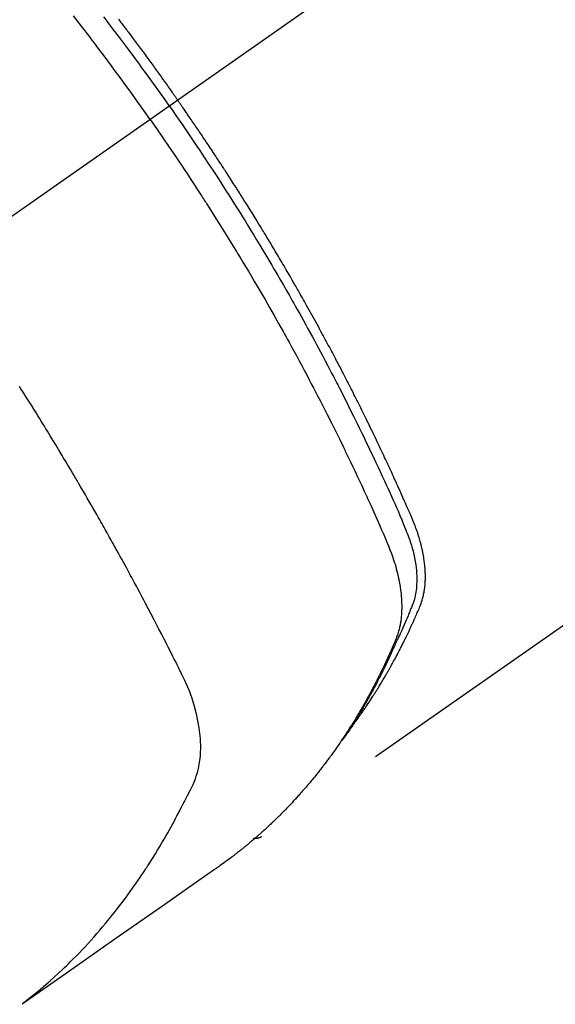
# Model space of a CAD drawing. Extents: x 0 to 26473, y -22053 to -13183.
# Drawn here: x 3143 to 3161, y -15130 to -15095 of the extents above; entities that cross this region are included whole.
import ezdxf

# ---------------------------------------------------------------- set-up
doc = ezdxf.new("R2010")
doc.units = 0
doc.header["$LTSCALE"] = 50
doc.header["$MEASUREMENT"] = 0
doc.linetypes.add('CENTER2', pattern=[1.125, 0.75, -0.125, 0.125, -0.125])
doc.linetypes.add('HIDDEN', pattern=[0.375, 0.25, -0.125])
doc.layers.add('150-機器', color=8, linetype='CONTINUOUS')

# ---------------------------------------------------------------- blocks, each defined once
blk = doc.blocks.new('F402_H')
at = {"layer": '150-機器', "color": 13, "linetype": 'CENTER2'}
blk.add_line((0, 0), (-244.018, -170.863), dxfattribs=at)
at = {"layer": '150-機器', "color": 13, "linetype": 'HIDDEN'}
blk.add_line((-140.96, -126.704), (-201.303, -168.957), dxfattribs=at)
for points in [[(-206.33, -140.154), (-206.289, -140.207), (-206.249, -140.26), (-206.208, -140.313), (-206.185, -140.344), (-206.162, -140.375), (-206.138, -140.406), (-206.115, -140.436), (-206.091, -140.467), (-206.068, -140.497), (-206.045, -140.528), (-206.022, -140.559), (-206.01, -140.574), (-205.999, -140.59), (-205.987, -140.605), (-205.976, -140.62), (-205.93, -140.682), (-205.884, -140.744), (-205.838, -140.805), (-205.792, -140.866), (-205.769, -140.897), (-205.746, -140.928), (-205.723, -140.959), (-205.7, -140.989), (-205.665, -141.035), (-205.631, -141.082), (-205.596, -141.128), (-205.562, -141.174), (-205.539, -141.205), (-205.516, -141.236), (-205.493, -141.267), (-205.47, -141.298), (-205.425, -141.359), (-205.379, -141.421), (-205.334, -141.483), (-205.289, -141.544), (-205.255, -141.591), (-205.221, -141.638), (-205.187, -141.684), (-205.154, -141.731), (-205.12, -141.777), (-205.086, -141.824), (-205.052, -141.871), (-205.018, -141.917), (-204.984, -141.964), (-204.95, -142.01), (-204.916, -142.057), (-204.883, -142.104), (-204.849, -142.15), (-204.816, -142.197), (-204.782, -142.244), (-204.749, -142.291), (-204.716, -142.338), (-204.682, -142.385), (-204.649, -142.431), (-204.616, -142.478), (-204.593, -142.509), (-204.571, -142.541), (-204.549, -142.572), (-204.527, -142.603), (-204.502, -142.638), (-204.478, -142.672), (-204.453, -142.707), (-204.429, -142.742), (-204.414, -142.762), (-204.4, -142.782), (-204.386, -142.802), (-204.371, -142.823), (-204.355, -142.846), (-204.338, -142.87), (-204.322, -142.893), (-204.305, -142.917), (-204.289, -142.94), (-204.272, -142.963), (-204.256, -142.987), (-204.24, -143.01)], [(-205.21, -143.69), (-205.437, -143.368), (-205.665, -143.048), (-205.894, -142.727), (-206.124, -142.408), (-206.236, -142.255), (-206.348, -142.102), (-206.461, -141.949), (-206.574, -141.796), (-206.703, -141.622), (-206.833, -141.448), (-206.964, -141.275), (-207.094, -141.101), (-207.127, -141.058), (-207.159, -141.015), (-207.192, -140.972), (-207.225, -140.929), (-207.253, -140.891), (-207.282, -140.854), (-207.31, -140.817), (-207.339, -140.78), (-207.624, -140.409), (-207.911, -140.04)], [(-204.534, -143.216), (-204.651, -143.05), (-204.768, -142.884), (-204.885, -142.718), (-205.003, -142.552), (-205.126, -142.381), (-205.25, -142.21), (-205.374, -142.039), (-205.498, -141.868), (-205.613, -141.71), (-205.729, -141.552), (-205.845, -141.395), (-205.962, -141.237), (-206.136, -141.004), (-206.311, -140.771), (-206.487, -140.539), (-206.664, -140.307), (-206.752, -140.192), (-206.841, -140.078)], [(-198.111, -165.067), (-198.069, -165.013), (-198.028, -164.96), (-197.987, -164.906), (-197.947, -164.852), (-197.913, -164.806), (-197.88, -164.76), (-197.847, -164.714), (-197.815, -164.667), (-197.801, -164.648), (-197.788, -164.628), (-197.774, -164.609), (-197.761, -164.59), (-197.739, -164.558), (-197.717, -164.527), (-197.695, -164.496), (-197.674, -164.465), (-197.655, -164.438), (-197.636, -164.41), (-197.617, -164.383), (-197.599, -164.355), (-197.577, -164.323), (-197.556, -164.291), (-197.535, -164.259), (-197.514, -164.227), (-197.477, -164.172), (-197.44, -164.116), (-197.403, -164.06), (-197.367, -164.004), (-197.351, -163.98), (-197.336, -163.956), (-197.321, -163.932), (-197.305, -163.908), (-197.29, -163.883), (-197.275, -163.859), (-197.259, -163.834), (-197.244, -163.81), (-197.229, -163.785), (-197.213, -163.76), (-197.198, -163.735), (-197.183, -163.711), (-197.172, -163.695), (-197.162, -163.678), (-197.152, -163.662), (-197.142, -163.646), (-197.122, -163.613), (-197.102, -163.58), (-197.082, -163.547), (-197.063, -163.514), (-197.048, -163.489), (-197.032, -163.464), (-197.017, -163.439), (-197.002, -163.414), (-196.982, -163.381), (-196.963, -163.347), (-196.944, -163.314), (-196.924, -163.28), (-196.91, -163.255), (-196.895, -163.23), (-196.88, -163.205), (-196.866, -163.18), (-196.851, -163.154), (-196.837, -163.129), (-196.822, -163.103), (-196.808, -163.078), (-196.798, -163.061), (-196.788, -163.044), (-196.779, -163.027), (-196.769, -163.01), (-196.76, -162.993), (-196.75, -162.976), (-196.741, -162.959), (-196.731, -162.942), (-196.708, -162.899), (-196.684, -162.856), (-196.66, -162.814), (-196.637, -162.771), (-196.618, -162.737), (-196.599, -162.702), (-196.581, -162.668), (-196.562, -162.634), (-196.544, -162.599), (-196.525, -162.564), (-196.507, -162.529), (-196.488, -162.494), (-196.477, -162.472), (-196.466, -162.45), (-196.454, -162.428), (-196.443, -162.406), (-196.423, -162.367), (-196.403, -162.328), (-196.383, -162.288), (-196.363, -162.249), (-196.345, -162.214), (-196.327, -162.179), (-196.309, -162.143), (-196.291, -162.108), (-196.278, -162.081), (-196.265, -162.055), (-196.252, -162.028), (-196.239, -162.002), (-196.226, -161.975), (-196.213, -161.948), (-196.199, -161.921), (-196.186, -161.894), (-196.178, -161.876), (-196.169, -161.859), (-196.161, -161.841), (-196.152, -161.823), (-196.118, -161.751), (-196.084, -161.679), (-196.05, -161.606), (-196.016, -161.534), (-196.004, -161.507), (-195.992, -161.48), (-195.979, -161.452), (-195.967, -161.425), (-195.954, -161.398), (-195.942, -161.371), (-195.929, -161.343), (-195.917, -161.316), (-195.909, -161.297), (-195.901, -161.279), (-195.893, -161.261), (-195.885, -161.242), (-195.864, -161.196), (-195.844, -161.15), (-195.824, -161.104), (-195.804, -161.058), (-195.784, -161.012), (-195.764, -160.965), (-195.744, -160.919), (-195.725, -160.872), (-195.709, -160.834), (-195.693, -160.796), (-195.678, -160.757), (-195.664, -160.719), (-195.651, -160.68), (-195.638, -160.642), (-195.627, -160.603), (-195.616, -160.563), (-195.606, -160.526), (-195.597, -160.488), (-195.588, -160.45), (-195.58, -160.411), (-195.572, -160.372), (-195.564, -160.332), (-195.558, -160.292), (-195.552, -160.252), (-195.548, -160.223), (-195.544, -160.195), (-195.541, -160.166), (-195.538, -160.137), (-195.533, -160.088), (-195.529, -160.039), (-195.525, -159.99), (-195.522, -159.94), (-195.521, -159.907), (-195.52, -159.873), (-195.52, -159.839), (-195.519, -159.805), (-195.52, -159.768), (-195.52, -159.73), (-195.521, -159.692), (-195.522, -159.654), (-195.523, -159.626), (-195.524, -159.598), (-195.526, -159.57), (-195.527, -159.542), (-195.531, -159.488), (-195.536, -159.434), (-195.541, -159.38), (-195.547, -159.327), (-195.552, -159.287), (-195.557, -159.247), (-195.563, -159.207), (-195.569, -159.167), (-195.574, -159.133), (-195.579, -159.1), (-195.584, -159.066), (-195.59, -159.033), (-195.595, -159.011), (-195.599, -158.988), (-195.604, -158.966), (-195.608, -158.943), (-195.613, -158.917), (-195.619, -158.891), (-195.624, -158.864), (-195.63, -158.838), (-195.635, -158.815), (-195.64, -158.792), (-195.645, -158.77), (-195.651, -158.747), (-195.658, -158.72), (-195.664, -158.693), (-195.671, -158.666), (-195.678, -158.64), (-195.685, -158.612), (-195.693, -158.585), (-195.7, -158.558), (-195.707, -158.531), (-195.714, -158.507), (-195.721, -158.484), (-195.728, -158.461), (-195.734, -158.438), (-195.743, -158.411), (-195.751, -158.384), (-195.759, -158.357), (-195.768, -158.33), (-195.779, -158.295), (-195.79, -158.26), (-195.802, -158.225), (-195.814, -158.19), (-195.824, -158.163), (-195.833, -158.136), (-195.843, -158.109), (-195.853, -158.082), (-195.863, -158.055), (-195.873, -158.028), (-195.883, -158.001), (-195.893, -157.974), (-195.951, -157.831), (-196.011, -157.688), (-196.072, -157.547), (-196.135, -157.405), (-196.164, -157.338), (-196.194, -157.271), (-196.223, -157.203), (-196.253, -157.136), (-196.267, -157.102), (-196.282, -157.069), (-196.297, -157.035), (-196.312, -157.001), (-196.349, -156.917), (-196.386, -156.833), (-196.424, -156.749), (-196.462, -156.665), (-196.492, -156.598), (-196.522, -156.531), (-196.553, -156.463), (-196.583, -156.396), (-196.614, -156.329), (-196.645, -156.261), (-196.675, -156.194), (-196.706, -156.127), (-196.729, -156.076), (-196.752, -156.026), (-196.776, -155.975), (-196.799, -155.925), (-196.822, -155.875), (-196.845, -155.824), (-196.869, -155.774), (-196.892, -155.724), (-196.924, -155.656), (-196.955, -155.589), (-196.987, -155.521), (-197.018, -155.454), (-197.026, -155.437), (-197.033, -155.42), (-197.041, -155.403), (-197.049, -155.387), (-197.073, -155.336), (-197.097, -155.286), (-197.121, -155.235), (-197.145, -155.185), (-197.193, -155.084), (-197.241, -154.983), (-197.289, -154.882), (-197.338, -154.781), (-197.362, -154.731), (-197.386, -154.681), (-197.41, -154.631), (-197.435, -154.58), (-197.451, -154.547), (-197.467, -154.513), (-197.483, -154.479), (-197.5, -154.446), (-197.516, -154.412), (-197.533, -154.379), (-197.549, -154.345), (-197.566, -154.312), (-197.59, -154.261), (-197.615, -154.21), (-197.64, -154.16), (-197.665, -154.109), (-197.698, -154.042), (-197.731, -153.975), (-197.764, -153.908), (-197.798, -153.841), (-197.831, -153.774), (-197.864, -153.706), (-197.898, -153.639), (-197.931, -153.572), (-197.965, -153.505), (-197.999, -153.438), (-198.033, -153.371), (-198.067, -153.304), (-198.101, -153.237), (-198.135, -153.17), (-198.169, -153.103), (-198.203, -153.036), (-198.237, -152.969), (-198.272, -152.902), (-198.306, -152.835), (-198.34, -152.769), (-198.366, -152.718), (-198.393, -152.668), (-198.419, -152.618), (-198.445, -152.568), (-198.488, -152.484), (-198.532, -152.401), (-198.575, -152.317), (-198.619, -152.234), (-198.645, -152.184), (-198.671, -152.134), (-198.697, -152.084), (-198.724, -152.034), (-198.759, -151.967), (-198.794, -151.9), (-198.83, -151.833), (-198.866, -151.766), (-198.901, -151.7), (-198.937, -151.633), (-198.973, -151.567), (-199.008, -151.5), (-199.044, -151.433), (-199.08, -151.367), (-199.116, -151.3), (-199.152, -151.234), (-199.197, -151.151), (-199.243, -151.068), (-199.288, -150.984), (-199.334, -150.901), (-199.379, -150.818), (-199.425, -150.735), (-199.471, -150.652), (-199.517, -150.569), (-199.563, -150.486), (-199.609, -150.403), (-199.655, -150.32), (-199.701, -150.238), (-199.738, -150.171), (-199.776, -150.105), (-199.813, -150.039), (-199.85, -149.972), (-199.888, -149.906), (-199.926, -149.839), (-199.963, -149.773), (-200.001, -149.706), (-200.029, -149.657), (-200.058, -149.607), (-200.086, -149.558), (-200.114, -149.508), (-200.162, -149.425), (-200.209, -149.343), (-200.257, -149.26), (-200.305, -149.177), (-200.343, -149.112), (-200.382, -149.046), (-200.42, -148.98), (-200.459, -148.914), (-200.497, -148.848), (-200.536, -148.782), (-200.574, -148.716), (-200.613, -148.651), (-200.651, -148.585), (-200.69, -148.519), (-200.729, -148.453), (-200.768, -148.388), (-200.807, -148.322), (-200.846, -148.257), (-200.885, -148.191), (-200.924, -148.126), (-200.983, -148.027), (-201.042, -147.929), (-201.101, -147.831), (-201.161, -147.733), (-201.19, -147.684), (-201.22, -147.635), (-201.25, -147.586), (-201.279, -147.537), (-201.329, -147.455), (-201.379, -147.374), (-201.429, -147.292), (-201.48, -147.211), (-201.55, -147.097), (-201.62, -146.983), (-201.691, -146.869), (-201.762, -146.756), (-201.823, -146.658), (-201.884, -146.561), (-201.945, -146.463), (-202.007, -146.366), (-202.037, -146.317), (-202.068, -146.268), (-202.099, -146.22), (-202.13, -146.171), (-202.156, -146.13), (-202.182, -146.089), (-202.208, -146.048), (-202.235, -146.007), (-202.271, -145.951), (-202.307, -145.895), (-202.343, -145.839), (-202.379, -145.783), (-202.4, -145.75), (-202.42, -145.718), (-202.441, -145.685), (-202.462, -145.653), (-202.483, -145.62), (-202.504, -145.588), (-202.525, -145.555), (-202.546, -145.523), (-202.556, -145.507), (-202.567, -145.491), (-202.577, -145.475), (-202.588, -145.459), (-202.63, -145.395), (-202.672, -145.331), (-202.714, -145.266), (-202.756, -145.202), (-202.777, -145.17), (-202.798, -145.138), (-202.819, -145.105), (-202.84, -145.073), (-202.872, -145.025), (-202.903, -144.977), (-202.935, -144.929), (-202.966, -144.88), (-202.988, -144.848), (-203.009, -144.816), (-203.03, -144.784), (-203.051, -144.752), (-203.094, -144.689), (-203.136, -144.625), (-203.179, -144.561), (-203.221, -144.498), (-203.253, -144.45), (-203.286, -144.402), (-203.318, -144.354), (-203.35, -144.307), (-203.382, -144.259), (-203.414, -144.211), (-203.447, -144.163), (-203.479, -144.116), (-203.511, -144.068), (-203.543, -144.02), (-203.575, -143.972), (-203.608, -143.925), (-203.64, -143.877), (-203.673, -143.83), (-203.706, -143.782), (-203.738, -143.735), (-203.771, -143.687), (-203.803, -143.64), (-203.836, -143.593), (-203.868, -143.546), (-203.89, -143.514), (-203.912, -143.482), (-203.934, -143.451), (-203.955, -143.419), (-203.98, -143.384), (-204.004, -143.349), (-204.028, -143.315), (-204.052, -143.28), (-204.066, -143.259), (-204.08, -143.239), (-204.094, -143.219), (-204.108, -143.198), (-204.125, -143.175), (-204.141, -143.151), (-204.158, -143.127), (-204.174, -143.104), (-204.19, -143.08), (-204.207, -143.057), (-204.223, -143.033), (-204.24, -143.01)], [(-204.534, -143.216), (-204.417, -143.383), (-204.301, -143.55), (-204.186, -143.717), (-204.07, -143.884), (-203.951, -144.059), (-203.833, -144.233), (-203.715, -144.408), (-203.597, -144.583), (-203.488, -144.746), (-203.379, -144.908), (-203.271, -145.071), (-203.163, -145.235), (-203.003, -145.478), (-202.844, -145.723), (-202.686, -145.968), (-202.529, -146.213), (-202.451, -146.335), (-202.374, -146.457), (-202.296, -146.58), (-202.219, -146.702), (-202.131, -146.842), (-202.044, -146.982), (-201.957, -147.122), (-201.87, -147.262), (-201.767, -147.428), (-201.665, -147.595), (-201.563, -147.761), (-201.462, -147.928), (-201.346, -148.12), (-201.23, -148.313), (-201.114, -148.506), (-201, -148.7), (-200.931, -148.816), (-200.863, -148.932), (-200.795, -149.048), (-200.727, -149.164), (-200.622, -149.345), (-200.517, -149.526), (-200.413, -149.707), (-200.309, -149.889), (-200.257, -149.98), (-200.206, -150.071), (-200.154, -150.162), (-200.103, -150.254), (-200.029, -150.384), (-199.956, -150.514), (-199.884, -150.644), (-199.811, -150.774), (-199.732, -150.917), (-199.653, -151.061), (-199.575, -151.205), (-199.497, -151.349), (-199.426, -151.479), (-199.355, -151.61), (-199.285, -151.741), (-199.214, -151.872), (-199.13, -152.029), (-199.047, -152.186), (-198.964, -152.343), (-198.881, -152.501), (-198.82, -152.619), (-198.758, -152.737), (-198.697, -152.856), (-198.636, -152.974), (-198.602, -153.04), (-198.569, -153.106), (-198.535, -153.172), (-198.501, -153.238), (-198.388, -153.461), (-198.275, -153.685), (-198.163, -153.91), (-198.051, -154.134), (-197.98, -154.279), (-197.909, -154.425), (-197.838, -154.57), (-197.767, -154.716), (-197.703, -154.848), (-197.639, -154.98), (-197.576, -155.112), (-197.512, -155.245), (-197.449, -155.377), (-197.386, -155.51), (-197.323, -155.642), (-197.261, -155.775), (-197.186, -155.933), (-197.112, -156.092), (-197.038, -156.251), (-196.964, -156.411), (-196.897, -156.556), (-196.83, -156.703), (-196.764, -156.849), (-196.697, -156.995), (-196.643, -157.114), (-196.589, -157.233), (-196.535, -157.353), (-196.483, -157.473), (-196.417, -157.632), (-196.352, -157.793), (-196.288, -157.953), (-196.224, -158.113), (-196.195, -158.183), (-196.166, -158.253), (-196.138, -158.323), (-196.11, -158.393), (-196.09, -158.449), (-196.07, -158.506), (-196.051, -158.562), (-196.032, -158.619), (-196.011, -158.686), (-195.992, -158.753), (-195.973, -158.82), (-195.955, -158.888), (-195.926, -159.009), (-195.9, -159.131), (-195.878, -159.253), (-195.859, -159.376), (-195.847, -159.472), (-195.837, -159.568), (-195.83, -159.665), (-195.825, -159.762), (-195.823, -159.835), (-195.823, -159.908), (-195.824, -159.982), (-195.827, -160.055), (-195.832, -160.126), (-195.838, -160.196), (-195.846, -160.267), (-195.856, -160.337), (-195.866, -160.398), (-195.877, -160.459), (-195.89, -160.519), (-195.906, -160.579), (-195.929, -160.654), (-195.955, -160.728), (-195.983, -160.801), (-196.012, -160.874), (-196.026, -160.908), (-196.04, -160.942), (-196.053, -160.976), (-196.067, -161.009), (-196.083, -161.049), (-196.099, -161.088), (-196.114, -161.127), (-196.13, -161.166), (-196.164, -161.247), (-196.199, -161.328), (-196.233, -161.409), (-196.268, -161.49), (-196.283, -161.524), (-196.297, -161.557), (-196.312, -161.59), (-196.326, -161.623), (-196.346, -161.669), (-196.366, -161.714), (-196.387, -161.759), (-196.408, -161.804), (-196.436, -161.861), (-196.465, -161.917), (-196.494, -161.974), (-196.521, -162.031), (-196.541, -162.076), (-196.561, -162.12), (-196.58, -162.165), (-196.599, -162.21), (-196.612, -162.241), (-196.626, -162.272), (-196.64, -162.302), (-196.653, -162.333), (-196.695, -162.425), (-196.737, -162.517), (-196.779, -162.609), (-196.821, -162.7), (-196.844, -162.748), (-196.866, -162.796), (-196.889, -162.844), (-196.911, -162.891), (-196.928, -162.926), (-196.945, -162.96), (-196.962, -162.994), (-196.979, -163.029), (-196.995, -163.063), (-197.012, -163.097), (-197.029, -163.131), (-197.046, -163.165), (-197.07, -163.212), (-197.093, -163.258), (-197.117, -163.305), (-197.141, -163.352), (-197.167, -163.402), (-197.193, -163.453), (-197.22, -163.504), (-197.246, -163.554), (-197.264, -163.588), (-197.281, -163.621), (-197.299, -163.654), (-197.317, -163.688), (-197.335, -163.721), (-197.352, -163.755), (-197.37, -163.788), (-197.388, -163.821), (-197.406, -163.855), (-197.424, -163.888), (-197.442, -163.92), (-197.46, -163.953), (-197.496, -164.019), (-197.532, -164.085), (-197.568, -164.151), (-197.605, -164.217), (-197.619, -164.242), (-197.633, -164.266), (-197.646, -164.291), (-197.66, -164.315), (-197.683, -164.356), (-197.706, -164.397), (-197.73, -164.438), (-197.753, -164.479), (-197.779, -164.524), (-197.805, -164.568), (-197.831, -164.612), (-197.857, -164.657), (-197.888, -164.709), (-197.919, -164.761), (-197.951, -164.812), (-197.983, -164.864), (-197.997, -164.887), (-198.012, -164.911), (-198.027, -164.934), (-198.041, -164.957), (-198.071, -165.004), (-198.101, -165.051), (-198.131, -165.097), (-198.162, -165.144), (-198.184, -165.178), (-198.207, -165.213), (-198.23, -165.247), (-198.254, -165.281), (-198.27, -165.304), (-198.285, -165.327), (-198.301, -165.349), (-198.317, -165.372), (-198.351, -165.42), (-198.386, -165.468), (-198.421, -165.515), (-198.456, -165.563)], [(-205.21, -143.69), (-204.986, -144.013), (-204.762, -144.337), (-204.54, -144.662), (-204.319, -144.987), (-204.213, -145.145), (-204.107, -145.302), (-204.002, -145.46), (-203.897, -145.619), (-203.778, -145.8), (-203.659, -145.982), (-203.541, -146.163), (-203.422, -146.345), (-203.393, -146.391), (-203.363, -146.436), (-203.334, -146.482), (-203.305, -146.527), (-203.279, -146.567), (-203.254, -146.606), (-203.229, -146.646), (-203.204, -146.685), (-202.953, -147.08), (-202.705, -147.476), (-202.458, -147.873), (-202.213, -148.271), (-202.171, -148.34), (-202.129, -148.409), (-202.087, -148.478), (-202.045, -148.548), (-201.947, -148.709), (-201.85, -148.872), (-201.753, -149.034), (-201.656, -149.196), (-201.533, -149.405), (-201.41, -149.614), (-201.288, -149.824), (-201.166, -150.034), (-201.005, -150.314), (-200.845, -150.594), (-200.687, -150.876), (-200.529, -151.157), (-200.477, -151.251), (-200.425, -151.345), (-200.373, -151.439), (-200.321, -151.533), (-200.231, -151.697), (-200.141, -151.862), (-200.051, -152.027), (-199.962, -152.192), (-199.873, -152.357), (-199.785, -152.522), (-199.697, -152.687), (-199.61, -152.853), (-199.535, -152.994), (-199.461, -153.136), (-199.387, -153.278), (-199.313, -153.421), (-199.228, -153.586), (-199.143, -153.752), (-199.058, -153.918), (-198.974, -154.085), (-198.83, -154.369), (-198.688, -154.654), (-198.547, -154.94), (-198.407, -155.226), (-198.384, -155.273), (-198.361, -155.321), (-198.338, -155.369), (-198.315, -155.416), (-198.235, -155.583), (-198.155, -155.75), (-198.076, -155.917), (-197.996, -156.084), (-197.918, -156.251), (-197.84, -156.418), (-197.762, -156.585), (-197.684, -156.752), (-197.651, -156.824), (-197.618, -156.896), (-197.585, -156.968), (-197.552, -157.039), (-197.444, -157.278), (-197.337, -157.517), (-197.23, -157.756), (-197.124, -157.996), (-197.061, -158.139), (-196.998, -158.282), (-196.936, -158.426), (-196.875, -158.57), (-196.819, -158.705), (-196.766, -158.841), (-196.714, -158.978), (-196.665, -159.115), (-196.638, -159.195), (-196.613, -159.275), (-196.588, -159.355), (-196.565, -159.436), (-196.543, -159.514), (-196.523, -159.593), (-196.503, -159.673), (-196.485, -159.752), (-196.477, -159.786), (-196.469, -159.82), (-196.462, -159.855), (-196.454, -159.889), (-196.442, -159.952), (-196.431, -160.014), (-196.42, -160.077), (-196.41, -160.14), (-196.404, -160.183), (-196.398, -160.225), (-196.392, -160.268), (-196.387, -160.311), (-196.378, -160.394), (-196.37, -160.477), (-196.363, -160.56), (-196.358, -160.644), (-196.356, -160.711), (-196.354, -160.778), (-196.353, -160.845), (-196.354, -160.912), (-196.356, -160.968), (-196.358, -161.024), (-196.361, -161.08), (-196.365, -161.135), (-196.369, -161.181), (-196.373, -161.227), (-196.378, -161.272), (-196.384, -161.318), (-196.389, -161.354), (-196.395, -161.391), (-196.401, -161.427), (-196.407, -161.463), (-196.413, -161.498), (-196.42, -161.533), (-196.428, -161.568), (-196.436, -161.603), (-196.448, -161.655), (-196.462, -161.707), (-196.477, -161.759), (-196.492, -161.81), (-196.505, -161.849), (-196.519, -161.888), (-196.533, -161.926), (-196.548, -161.964), (-196.56, -161.995), (-196.572, -162.025), (-196.585, -162.055), (-196.597, -162.085), (-196.612, -162.119), (-196.626, -162.152), (-196.64, -162.185), (-196.655, -162.218), (-196.672, -162.258), (-196.689, -162.297), (-196.706, -162.337), (-196.723, -162.376), (-196.738, -162.409), (-196.752, -162.442), (-196.767, -162.474), (-196.782, -162.507), (-196.797, -162.54), (-196.811, -162.572), (-196.826, -162.605), (-196.841, -162.637), (-196.856, -162.67), (-196.871, -162.702), (-196.885, -162.735), (-196.9, -162.767), (-196.915, -162.8), (-196.93, -162.832), (-196.945, -162.864), (-196.96, -162.896), (-196.98, -162.937), (-196.999, -162.978), (-197.019, -163.019), (-197.039, -163.06), (-197.056, -163.095), (-197.074, -163.131), (-197.091, -163.167), (-197.109, -163.202), (-197.124, -163.234), (-197.14, -163.266), (-197.156, -163.298), (-197.171, -163.33), (-197.2, -163.386), (-197.228, -163.443), (-197.257, -163.499), (-197.286, -163.556), (-197.296, -163.574), (-197.306, -163.593), (-197.316, -163.612), (-197.325, -163.631), (-197.345, -163.668), (-197.365, -163.705), (-197.384, -163.742), (-197.404, -163.779), (-197.42, -163.81), (-197.436, -163.841), (-197.453, -163.872), (-197.469, -163.903), (-197.483, -163.927), (-197.496, -163.952), (-197.51, -163.976), (-197.523, -164), (-197.54, -164.031), (-197.557, -164.062), (-197.574, -164.092), (-197.591, -164.123), (-197.604, -164.147), (-197.617, -164.171), (-197.631, -164.196), (-197.644, -164.22), (-197.658, -164.244), (-197.672, -164.268), (-197.686, -164.292), (-197.7, -164.316), (-197.71, -164.334), (-197.72, -164.353), (-197.73, -164.371), (-197.741, -164.389), (-197.761, -164.425), (-197.782, -164.461), (-197.803, -164.497), (-197.825, -164.533), (-197.839, -164.557), (-197.853, -164.58), (-197.867, -164.604), (-197.881, -164.627), (-197.899, -164.657), (-197.917, -164.687), (-197.934, -164.716), (-197.952, -164.746), (-197.966, -164.77), (-197.98, -164.793), (-197.995, -164.816), (-198.009, -164.84), (-198.031, -164.875), (-198.052, -164.91), (-198.074, -164.945), (-198.096, -164.98), (-198.11, -165.004), (-198.125, -165.027), (-198.139, -165.05), (-198.154, -165.073), (-198.176, -165.108), (-198.198, -165.143), (-198.22, -165.177), (-198.243, -165.211), (-198.261, -165.24), (-198.28, -165.268), (-198.298, -165.297), (-198.317, -165.325), (-198.332, -165.348), (-198.347, -165.371), (-198.362, -165.394), (-198.377, -165.417), (-198.399, -165.451), (-198.422, -165.485), (-198.445, -165.519), (-198.468, -165.553), (-198.487, -165.581), (-198.506, -165.609), (-198.525, -165.638), (-198.544, -165.666), (-198.571, -165.705), (-198.598, -165.744), (-198.625, -165.782), (-198.653, -165.821), (-198.676, -165.854), (-198.699, -165.888), (-198.723, -165.921), (-198.746, -165.954), (-198.77, -165.987), (-198.793, -166.02), (-198.816, -166.053), (-198.84, -166.085), (-198.856, -166.107), (-198.873, -166.129), (-198.889, -166.15), (-198.905, -166.172), (-198.929, -166.204), (-198.953, -166.237), (-198.977, -166.269), (-199.001, -166.301), (-199.025, -166.334), (-199.049, -166.366), (-199.074, -166.398), (-199.098, -166.43), (-199.114, -166.451), (-199.131, -166.473), (-199.147, -166.494), (-199.164, -166.515), (-199.189, -166.547), (-199.213, -166.579), (-199.238, -166.61), (-199.263, -166.642), (-199.304, -166.694), (-199.346, -166.747), (-199.387, -166.799), (-199.429, -166.851), (-199.463, -166.892), (-199.497, -166.933), (-199.531, -166.974), (-199.565, -167.015), (-199.59, -167.046), (-199.616, -167.076), (-199.642, -167.107), (-199.667, -167.137), (-199.693, -167.167), (-199.719, -167.198), (-199.745, -167.228), (-199.771, -167.258), (-199.806, -167.298), (-199.841, -167.338), (-199.876, -167.378), (-199.912, -167.417), (-199.938, -167.447), (-199.964, -167.477), (-199.991, -167.507), (-200.017, -167.536), (-200.044, -167.566), (-200.07, -167.595), (-200.097, -167.624), (-200.124, -167.654), (-200.169, -167.702), (-200.214, -167.75), (-200.259, -167.798), (-200.304, -167.846), (-200.341, -167.884), (-200.377, -167.922), (-200.414, -167.96), (-200.45, -167.998), (-200.468, -168.017), (-200.487, -168.036), (-200.505, -168.055), (-200.524, -168.074), (-200.56, -168.111), (-200.597, -168.148), (-200.634, -168.185), (-200.672, -168.222), (-200.69, -168.241), (-200.709, -168.259), (-200.728, -168.277), (-200.747, -168.296), (-200.775, -168.323), (-200.803, -168.351), (-200.832, -168.378), (-200.86, -168.405), (-200.879, -168.423), (-200.897, -168.441), (-200.916, -168.459), (-200.935, -168.477), (-200.963, -168.504), (-200.992, -168.532), (-201.02, -168.559), (-201.049, -168.585), (-201.088, -168.621), (-201.126, -168.656), (-201.165, -168.691), (-201.204, -168.726), (-201.233, -168.753), (-201.262, -168.779), (-201.291, -168.805), (-201.32, -168.831), (-201.34, -168.849), (-201.359, -168.866), (-201.379, -168.883), (-201.398, -168.9), (-201.418, -168.918), (-201.437, -168.935), (-201.457, -168.953), (-201.476, -168.97), (-201.488, -168.98), (-201.5, -168.99), (-201.512, -169), (-201.524, -169.01), (-201.552, -169.034), (-201.58, -169.058), (-201.608, -169.082), (-201.636, -169.106), (-201.666, -169.131), (-201.695, -169.156), (-201.725, -169.181), (-201.755, -169.206), (-201.775, -169.223), (-201.795, -169.239), (-201.815, -169.256), (-201.836, -169.272), (-201.856, -169.289), (-201.876, -169.305), (-201.896, -169.322), (-201.916, -169.338), (-201.936, -169.355), (-201.957, -169.371), (-201.977, -169.388), (-201.998, -169.404), (-202.008, -169.412), (-202.018, -169.42), (-202.028, -169.428), (-202.039, -169.436), (-202.069, -169.46), (-202.1, -169.484), (-202.131, -169.508), (-202.161, -169.532), (-202.182, -169.548), (-202.202, -169.564), (-202.223, -169.58), (-202.244, -169.596), (-202.264, -169.612), (-202.285, -169.628), (-202.305, -169.643), (-202.326, -169.659), (-202.377, -169.699), (-202.429, -169.738), (-202.482, -169.777), (-202.534, -169.815), (-202.587, -169.853), (-202.64, -169.891), (-202.693, -169.929), (-202.746, -169.967), (-202.782, -169.992), (-202.817, -170.018), (-202.853, -170.043), (-202.889, -170.068), (-202.962, -170.12), (-203.035, -170.171), (-203.108, -170.222), (-203.181, -170.273), (-204.816, -171.416), (-206.451, -172.56), (-208.085, -173.705), (-209.719, -174.851)], [(-209.665, -174.794), (-209.467, -174.636), (-209.269, -174.477), (-209.073, -174.316), (-208.879, -174.152), (-208.731, -174.023), (-208.586, -173.892), (-208.441, -173.76), (-208.299, -173.626), (-208.229, -173.559), (-208.159, -173.492), (-208.09, -173.425), (-208.021, -173.357), (-207.917, -173.254), (-207.814, -173.15), (-207.712, -173.045), (-207.611, -172.939), (-207.502, -172.824), (-207.395, -172.707), (-207.288, -172.59), (-207.183, -172.472), (-207.082, -172.358), (-206.982, -172.242), (-206.883, -172.126), (-206.785, -172.009), (-206.708, -171.916), (-206.632, -171.822), (-206.556, -171.728), (-206.481, -171.634), (-206.401, -171.532), (-206.321, -171.43), (-206.243, -171.327), (-206.165, -171.224), (-206.08, -171.11), (-205.996, -170.996), (-205.913, -170.881), (-205.831, -170.766), (-205.781, -170.695), (-205.731, -170.624), (-205.682, -170.553), (-205.632, -170.482), (-205.57, -170.391), (-205.509, -170.301), (-205.448, -170.209), (-205.387, -170.118), (-205.358, -170.073), (-205.329, -170.029), (-205.3, -169.984), (-205.271, -169.939), (-205.188, -169.81), (-205.107, -169.68), (-205.026, -169.549), (-204.946, -169.418), (-204.87, -169.292), (-204.794, -169.165), (-204.72, -169.038), (-204.646, -168.91), (-204.588, -168.808), (-204.531, -168.706), (-204.474, -168.603), (-204.417, -168.5), (-204.366, -168.407), (-204.316, -168.313), (-204.265, -168.219), (-204.216, -168.125), (-204.159, -168.016), (-204.103, -167.906), (-204.047, -167.796), (-203.99, -167.686), (-203.89, -167.494), (-203.792, -167.301), (-203.701, -167.105), (-203.618, -166.906), (-203.586, -166.816), (-203.557, -166.726), (-203.531, -166.635), (-203.508, -166.543), (-203.48, -166.401), (-203.458, -166.259), (-203.443, -166.115), (-203.434, -165.971), (-203.431, -165.85), (-203.431, -165.73), (-203.434, -165.609), (-203.441, -165.489), (-203.459, -165.302), (-203.484, -165.116), (-203.515, -164.931), (-203.552, -164.747), (-203.561, -164.707), (-203.57, -164.668), (-203.579, -164.628), (-203.588, -164.589), (-203.661, -164.317), (-203.744, -164.048), (-203.84, -163.783), (-203.951, -163.525), (-203.985, -163.453), (-204.02, -163.382), (-204.055, -163.311), (-204.09, -163.24), (-204.108, -163.205), (-204.126, -163.169), (-204.144, -163.133), (-204.161, -163.098), (-204.174, -163.071), (-204.188, -163.044), (-204.201, -163.018), (-204.214, -162.991), (-204.263, -162.893), (-204.311, -162.795), (-204.36, -162.697), (-204.409, -162.599), (-204.45, -162.519), (-204.49, -162.438), (-204.53, -162.358), (-204.571, -162.278), (-204.619, -162.183), (-204.662, -162.096), (-204.715, -161.993), (-204.789, -161.851), (-204.812, -161.806), (-204.832, -161.767), (-204.845, -161.742), (-204.844, -161.743), (-204.84, -161.751), (-204.835, -161.76), (-204.83, -161.77), (-204.825, -161.779), (-204.822, -161.784), (-204.839, -161.752), (-204.867, -161.698), (-204.899, -161.637), (-205.067, -161.314), (-205.183, -161.092), (-205.277, -160.911), (-205.383, -160.709), (-205.43, -160.62), (-205.477, -160.531), (-205.524, -160.442), (-205.571, -160.353), (-205.634, -160.237), (-205.696, -160.121), (-205.758, -160.006), (-205.821, -159.89), (-205.859, -159.818), (-205.897, -159.747), (-205.936, -159.675), (-205.974, -159.604), (-206.032, -159.497), (-206.091, -159.39), (-206.149, -159.284), (-206.208, -159.177), (-206.262, -159.079), (-206.316, -158.981), (-206.371, -158.883), (-206.425, -158.785), (-206.454, -158.731), (-206.484, -158.678), (-206.513, -158.625), (-206.543, -158.571), (-206.578, -158.509), (-206.613, -158.447), (-206.648, -158.385), (-206.683, -158.323), (-206.693, -158.305), (-206.703, -158.287), (-206.713, -158.269), (-206.723, -158.251), (-206.758, -158.189), (-206.793, -158.127), (-206.828, -158.064), (-206.863, -158.002), (-206.904, -157.931), (-206.944, -157.86), (-206.985, -157.788), (-207.025, -157.717), (-207.091, -157.602), (-207.157, -157.487), (-207.223, -157.371), (-207.29, -157.256), (-207.356, -157.14), (-207.423, -157.025), (-207.49, -156.91), (-207.557, -156.794), (-207.614, -156.697), (-207.671, -156.599), (-207.728, -156.501), (-207.785, -156.404), (-207.812, -156.359), (-207.838, -156.315), (-207.864, -156.271), (-207.89, -156.226), (-207.948, -156.129), (-208.006, -156.032), (-208.064, -155.934), (-208.122, -155.837), (-208.158, -155.775), (-208.195, -155.713), (-208.232, -155.651), (-208.269, -155.59), (-208.306, -155.528), (-208.344, -155.466), (-208.381, -155.404), (-208.418, -155.342), (-208.423, -155.333), (-208.429, -155.324), (-208.434, -155.316), (-208.439, -155.307), (-208.535, -155.147), (-208.631, -154.988), (-208.729, -154.829), (-208.826, -154.671), (-208.88, -154.583), (-208.935, -154.495), (-208.989, -154.407), (-209.043, -154.319), (-209.109, -154.213), (-209.174, -154.107), (-209.24, -154.001), (-209.305, -153.896), (-209.393, -153.755), (-209.481, -153.615), (-209.57, -153.474), (-209.658, -153.334), (-209.708, -153.255), (-209.759, -153.176), (-209.809, -153.097)], [(-201.291, -168.949), (-201.293, -168.951), (-201.295, -168.952), (-201.297, -168.953), (-201.298, -168.955), (-201.301, -168.955), (-201.303, -168.957), (-201.305, -168.958), (-201.306, -168.959), (-201.308, -168.96), (-201.31, -168.962), (-201.312, -168.963), (-201.314, -168.963), (-201.316, -168.964), (-201.318, -168.966), (-201.32, -168.967), (-201.322, -168.968), (-201.324, -168.969), (-201.326, -168.97), (-201.328, -168.972), (-201.33, -168.972), (-201.332, -168.973), (-201.334, -168.975), (-201.336, -168.975), (-201.338, -168.976), (-201.34, -168.977), (-201.343, -168.978), (-201.344, -168.979), (-201.346, -168.98), (-201.348, -168.981), (-201.35, -168.982), (-201.353, -168.983), (-201.354, -168.984), (-201.357, -168.984), (-201.358, -168.986), (-201.361, -168.987), (-201.363, -168.988), (-201.365, -168.988), (-201.367, -168.988), (-201.369, -168.989), (-201.372, -168.99), (-201.374, -168.991), (-201.376, -168.992), (-201.378, -168.992), (-201.38, -168.993), (-201.383, -168.994), (-201.385, -168.995), (-201.387, -168.996), (-201.389, -168.996), (-201.391, -168.996), (-201.393, -168.997), (-201.396, -168.998), (-201.398, -168.999), (-201.4, -168.999), (-201.402, -168.999), (-201.404, -169), (-201.406, -169.001), (-201.409, -169.002), (-201.411, -169.002), (-201.413, -169.002), (-201.416, -169.003), (-201.418, -169.003), (-201.42, -169.003), (-201.422, -169.004), (-201.425, -169.005), (-201.428, -169.005), (-201.43, -169.005), (-201.432, -169.006), (-201.434, -169.006), (-201.436, -169.006), (-201.439, -169.007), (-201.441, -169.007), (-201.443, -169.007), (-201.445, -169.008), (-201.448, -169.008), (-201.45, -169.009), (-201.453, -169.009), (-201.455, -169.009), (-201.457, -169.01), (-201.46, -169.009), (-201.462, -169.01), (-201.464, -169.01), (-201.466, -169.01), (-201.469, -169.011), (-201.471, -169.01), (-201.474, -169.01), (-201.476, -169.011), (-201.478, -169.011), (-201.481, -169.011), (-201.483, -169.011), (-201.485, -169.011), (-201.488, -169.011), (-201.49, -169.011), (-201.492, -169.011), (-201.495, -169.011), (-201.497, -169.011), (-201.5, -169.012), (-201.502, -169.011), (-201.505, -169.011), (-201.507, -169.011), (-201.51, -169.011), (-201.512, -169.012), (-201.514, -169.01), (-201.516, -169.011), (-201.519, -169.01), (-201.521, -169.011), (-201.524, -169.01), (-201.526, -169.01), (-201.529, -169.01), (-201.531, -169.01), (-201.534, -169.01), (-201.536, -169.009), (-201.538, -169.009), (-201.541, -169.009), (-201.543, -169.009), (-201.546, -169.008), (-201.548, -169.008), (-201.55, -169.008), (-201.553, -169.007), (-201.555, -169.007), (-201.558, -169.007), (-201.56, -169.007), (-201.562, -169.005), (-201.564, -169.006), (-201.567, -169.005), (-201.57, -169.005), (-201.572, -169.004), (-201.574, -169.004)]]:
    blk.add_lwpolyline(points, dxfattribs=at)

msp = doc.modelspace()

# ---------------------------------------------------------------- block references
at = {"layer": '150-機器'}
msp.add_blockref('F402_H', (3352.40904, -14955.31882), dxfattribs=at)

doc.saveas('drawing.dxf')
